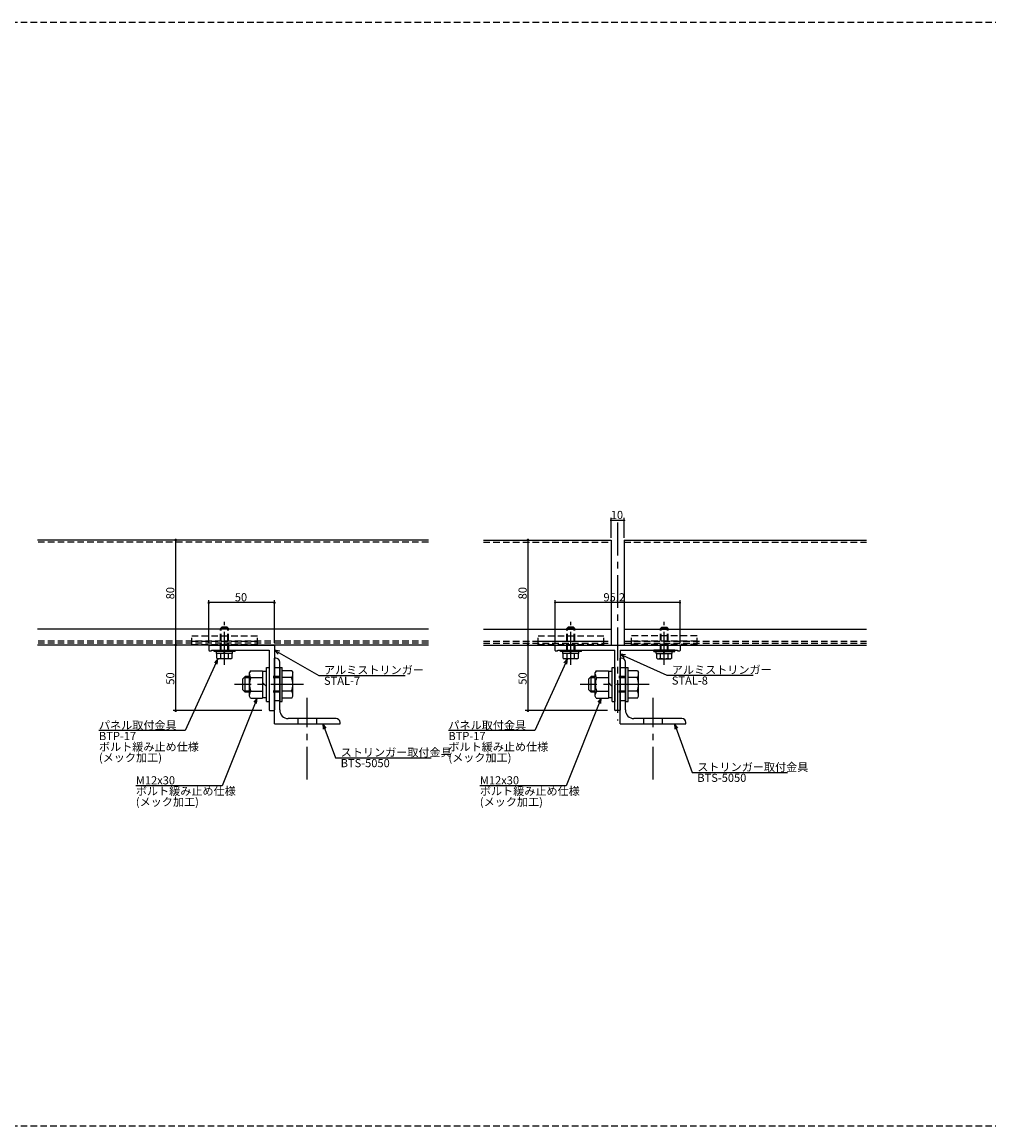
# Model space of a CAD drawing. Extents: x 0 to 2378, y -421 to 2102.
# Drawn here: x 429 to 1165, y 1262 to 2102 of the extents above; entities that cross this region are included whole.
import ezdxf

# ---------------------------------------------------------------- set-up
doc = ezdxf.new("R2010")
doc.units = 0
doc.header["$LTSCALE"] = 20
doc.linetypes.add('CENTER', pattern=[2, 1.25, -0.25, 0.25, -0.25])
doc.linetypes.add('HIDDEN', pattern=[0.375, 0.25, -0.125])
for name, color, linetype in [('BOLT', 2, 'CONTINUOUS'), ('PANEL', 4, 'CONTINUOUS'), ('SA101', 1, 'CONTINUOUS'), ('STRINGER', 7, 'CONTINUOUS'), ('SUNPO', 3, 'CONTINUOUS')]:
    doc.layers.add(name, color=color, linetype=linetype)
doc.styles.add('KNJYOKO', font='TXT', dxfattribs={"bigfont": 'BIGFONT'})

# ---------------------------------------------------------------- blocks, each defined once
blk = doc.blocks.new('M42')
at = {"layer": 'SUNPO', "color": 0, "linetype": 'ByBlock'}
for p, q in [((0, 0), (-13.35, -33.39)), ((0, 0), (-1.3, -1.63)), ((-0.19, -2.08), (0, 0)), ((-13.35, -33.39), (-46.21, -33.39))]:
    blk.add_line(p, q, dxfattribs=at)
at = {"layer": 'SUNPO', "color": 0, "linetype": 'ByBlock', "style": 'KNJYOKO'}
for s, p in [('ボルト緩み止め仕様', (-46.21, -36.99)), ('(メック加工)', (-46.21, -41.09))]:
    blk.add_text(s, height=3.1, dxfattribs=at).set_placement(p)
at = {"layer": 'SUNPO', "color": 0, "linetype": 'ByBlock'}
blk.add_text('M12x30', height=3.1, dxfattribs=at).set_placement((-46.21, -32.89))
blk = doc.blocks.new('M43')
at = {"layer": 'SUNPO', "color": 0, "linetype": 'ByBlock'}
for p, q in [((0, 0), (-12.48, -27.37)), ((0, 0), (-1.38, -1.57)), ((-0.28, -2.07), (0, 0)), ((-12.48, -27.37), (-45.35, -27.37))]:
    blk.add_line(p, q, dxfattribs=at)
at = {"layer": 'SUNPO', "color": 0, "linetype": 'ByBlock', "style": 'KNJYOKO'}
for s, p in [('パネル取付金具', (-45.35, -26.87)), ('ボルト緩み止め仕様', (-45.35, -35.07)), ('(メック加工)', (-45.35, -39.17))]:
    blk.add_text(s, height=3.1, dxfattribs=at).set_placement(p)
at = {"layer": 'SUNPO', "color": 0, "linetype": 'ByBlock'}
blk.add_text('BTP-17', height=3.1, dxfattribs=at).set_placement((-45.35, -30.97))
blk = doc.blocks.new('M44')
at = {"layer": 'SUNPO', "color": 0, "linetype": 'ByBlock'}
for p, q in [((0, 0), (16.96, -9.64)), ((2.04, -0.47), (0, 0)), ((0, 0), (1.44, -1.51)), ((16.96, -9.64), (49.83, -9.64))]:
    blk.add_line(p, q, dxfattribs=at)
at = {"layer": 'SUNPO', "color": 0, "linetype": 'ByBlock', "style": 'KNJYOKO'}
blk.add_text('アルミストリンガー', height=3.1, dxfattribs=at).set_placement((18.89, -9.14))
at = {"layer": 'SUNPO', "color": 0, "linetype": 'ByBlock'}
blk.add_text('STAL-7', height=3.1, dxfattribs=at).set_placement((18.89, -13.24))
blk = doc.blocks.new('M45')
at = {"layer": 'SUNPO', "color": 0, "linetype": 'ByBlock'}
for p, q in [((0, 0), (4.92, -12.94)), ((1.27, -1.66), (0, 0)), ((0, 0), (0.15, -2.08)), ((4.92, -12.94), (41.27, -12.94))]:
    blk.add_line(p, q, dxfattribs=at)
at = {"layer": 'SUNPO', "color": 0, "linetype": 'ByBlock', "style": 'KNJYOKO'}
blk.add_text('ストリンガー取付金具', height=3.1, dxfattribs=at).set_placement((6.85, -12.44))
at = {"layer": 'SUNPO', "color": 0, "linetype": 'ByBlock'}
blk.add_text('BTS-5050', height=3.1, dxfattribs=at).set_placement((6.85, -16.54))
blk = doc.blocks.new('M46')
at = {"layer": 'SUNPO', "color": 0, "linetype": 'ByBlock'}
for p, q in [((0, 0), (-13.35, -33.39)), ((0, 0), (-1.3, -1.63)), ((-0.19, -2.08), (0, 0)), ((-13.35, -33.39), (-46.21, -33.39))]:
    blk.add_line(p, q, dxfattribs=at)
at = {"layer": 'SUNPO', "color": 0, "linetype": 'ByBlock', "style": 'KNJYOKO'}
for s, p in [('ボルト緩み止め仕様', (-46.21, -36.99)), ('(メック加工)', (-46.21, -41.09))]:
    blk.add_text(s, height=3.1, dxfattribs=at).set_placement(p)
at = {"layer": 'SUNPO', "color": 0, "linetype": 'ByBlock'}
blk.add_text('M12x30', height=3.1, dxfattribs=at).set_placement((-46.21, -32.89))
blk = doc.blocks.new('M47')
at = {"layer": 'SUNPO', "color": 0, "linetype": 'ByBlock'}
for p, q in [((0, 0), (-12.48, -27.37)), ((0, 0), (-1.38, -1.57)), ((-0.28, -2.07), (0, 0)), ((-12.48, -27.37), (-45.35, -27.37))]:
    blk.add_line(p, q, dxfattribs=at)
at = {"layer": 'SUNPO', "color": 0, "linetype": 'ByBlock', "style": 'KNJYOKO'}
for s, p in [('パネル取付金具', (-45.35, -26.87)), ('ボルト緩み止め仕様', (-45.35, -35.07)), ('(メック加工)', (-45.35, -39.17))]:
    blk.add_text(s, height=3.1, dxfattribs=at).set_placement(p)
at = {"layer": 'SUNPO', "color": 0, "linetype": 'ByBlock'}
blk.add_text('BTP-17', height=3.1, dxfattribs=at).set_placement((-45.35, -30.97))
blk = doc.blocks.new('M48')
at = {"layer": 'SUNPO', "color": 0, "linetype": 'ByBlock'}
for p, q in [((0, 0), (17.73, -8.03)), ((2.07, -0.28), (0, 0)), ((0, 0), (1.57, -1.37)), ((17.73, -8.03), (50.6, -8.03))]:
    blk.add_line(p, q, dxfattribs=at)
at = {"layer": 'SUNPO', "color": 0, "linetype": 'ByBlock', "style": 'KNJYOKO'}
blk.add_text('アルミストリンガー', height=3.1, dxfattribs=at).set_placement((19.66, -7.53))
at = {"layer": 'SUNPO', "color": 0, "linetype": 'ByBlock'}
blk.add_text('STAL-8', height=3.1, dxfattribs=at).set_placement((19.66, -11.63))
blk = doc.blocks.new('M49')
at = {"layer": 'SUNPO', "color": 0, "linetype": 'ByBlock'}
for p, q in [((0, 0), (6.7, -18.54)), ((1.24, -1.68), (0, 0)), ((0, 0), (0.12, -2.08)), ((6.7, -18.54), (43.05, -18.54))]:
    blk.add_line(p, q, dxfattribs=at)
at = {"layer": 'SUNPO', "color": 0, "linetype": 'ByBlock', "style": 'KNJYOKO'}
blk.add_text('ストリンガー取付金具', height=3.1, dxfattribs=at).set_placement((8.63, -18.04))
at = {"layer": 'SUNPO', "color": 0, "linetype": 'ByBlock'}
blk.add_text('BTS-5050', height=3.1, dxfattribs=at).set_placement((8.63, -22.14))

msp = doc.modelspace()

# ---------------------------------------------------------------- linework, layer by layer
at = {"layer": 'BOLT', "linetype": 'HIDDEN'}
for p, q in [((579.82, 1640.39), (580.82, 1641.39)), ((585.82, 1640.39), (579.82, 1640.39)), ((579.82, 1623.89), (579.82, 1640.39)), ((580.36, 1623.89), (580.36, 1640.93)), ((584.82, 1641.39), (580.82, 1641.39)), ((585.82, 1640.39), (584.82, 1641.39)), ((585.28, 1623.89), (585.28, 1640.93)), ((585.82, 1623.89), (585.82, 1640.39)), ((843.68, 1640.39), (844.68, 1641.39)), ((849.68, 1640.39), (843.68, 1640.39)), ((843.68, 1623.89), (843.68, 1640.39)), ((844.22, 1623.89), (844.22, 1640.93)), ((848.68, 1641.39), (844.68, 1641.39)), ((849.68, 1640.39), (848.68, 1641.39)), ((849.14, 1623.89), (849.14, 1640.93)), ((849.68, 1623.89), (849.68, 1640.39)), ((914.88, 1640.39), (915.88, 1641.39)), ((914.88, 1640.39), (920.88, 1640.39)), ((914.88, 1623.89), (914.88, 1640.39)), ((915.42, 1623.89), (915.42, 1640.93)), ((915.88, 1641.39), (919.88, 1641.39)), ((920.88, 1640.39), (919.88, 1641.39)), ((920.34, 1623.89), (920.34, 1640.93)), ((920.88, 1623.89), (920.88, 1640.39)), ((557.82, 1634.89), (607.82, 1634.89)), ((557.82, 1628.39), (557.82, 1634.89)), ((607.82, 1628.39), (607.82, 1634.89)), ((821.68, 1634.89), (871.68, 1634.89)), ((821.68, 1628.39), (821.68, 1634.89)), ((871.68, 1628.39), (871.68, 1634.89)), ((942.88, 1634.89), (892.88, 1634.89)), ((892.88, 1628.39), (892.88, 1634.89)), ((942.88, 1628.39), (942.88, 1634.89)), ((557.82, 1630.89), (607.82, 1630.89)), ((557.82, 1628.39), (607.82, 1628.39)), ((579.82, 1623.89), (579.82, 1626.89)), ((821.68, 1630.89), (871.68, 1630.89)), ((821.68, 1628.39), (871.68, 1628.39)), ((843.68, 1623.89), (843.68, 1626.89)), ((942.88, 1630.89), (892.88, 1630.89)), ((942.88, 1628.39), (892.88, 1628.39)), ((920.88, 1623.89), (920.88, 1626.89)), ((624.82, 1610.39), (620.82, 1610.39)), ((888.28, 1610.39), (884.28, 1610.39)), ((624.82, 1603.89), (616.82, 1603.89)), ((624.82, 1602.94), (616.82, 1602.94)), ((888.28, 1603.89), (880.28, 1603.89)), ((888.28, 1602.94), (880.28, 1602.94)), ((624.82, 1592.83), (616.82, 1592.83)), ((624.82, 1591.89), (616.82, 1591.89)), ((888.28, 1592.83), (880.28, 1592.83)), ((888.28, 1591.89), (880.28, 1591.89)), ((624.82, 1585.39), (620.82, 1585.39)), ((888.28, 1585.39), (884.28, 1585.39)), ((638.82, 1567.89), (638.82, 1571.89)), ((652.82, 1571.89), (652.82, 1567.89)), ((902.28, 1567.89), (902.28, 1571.89)), ((916.28, 1571.89), (916.28, 1567.89))]:
    msp.add_line(p, q, dxfattribs=at)
at = {"layer": 'BOLT', "linetype": 'CENTER'}
for p, q in [((582.82, 1612.91), (582.82, 1645.63)), ((846.68, 1612.91), (846.68, 1645.63)), ((917.88, 1612.91), (917.88, 1645.63)), ((642.98, 1597.89), (590.43, 1597.89)), ((906.44, 1597.89), (853.89, 1597.89)), ((645.82, 1525.31), (645.82, 1587.62)), ((909.28, 1525.31), (909.28, 1587.62))]:
    msp.add_line(p, q, dxfattribs=at)
at = {"layer": 'BOLT', "linetype": 'Continuous'}
for p, q in [((574.82, 1622.89), (574.82, 1623.89)), ((574.82, 1623.89), (590.82, 1623.89)), ((590.82, 1622.89), (590.82, 1623.89)), ((838.68, 1622.89), (838.68, 1623.89)), ((838.68, 1623.89), (854.68, 1623.89)), ((854.68, 1622.89), (854.68, 1623.89)), ((909.88, 1622.89), (909.88, 1623.89)), ((925.88, 1623.89), (909.88, 1623.89)), ((925.88, 1622.89), (925.88, 1623.89)), ((590.82, 1622.89), (574.82, 1622.89)), ((576.72, 1621.39), (576.72, 1622.89)), ((588.92, 1621.39), (576.72, 1621.39)), ((577.05, 1617.83), (577.05, 1621.39)), ((588.59, 1621.39), (577.05, 1621.39)), ((577.05, 1617.83), (577.82, 1617.39)), ((588.57, 1622.89), (577.07, 1622.89)), ((587.82, 1617.39), (577.82, 1617.39)), ((579.93, 1617.94), (579.93, 1621.39)), ((582.82, 1622.14), (582.19, 1622.89)), ((583.45, 1621.39), (582.82, 1622.14)), ((585.71, 1617.94), (585.71, 1621.39)), ((588.59, 1617.83), (587.82, 1617.39)), ((588.59, 1617.83), (588.59, 1621.39)), ((588.92, 1621.39), (588.92, 1622.89)), ((620.82, 1567.89), (620.82, 1617.89)), ((621.82, 1617.89), (620.82, 1617.89)), ((624.82, 1578.39), (624.82, 1614.89)), ((854.68, 1622.89), (838.68, 1622.89)), ((840.58, 1621.39), (840.58, 1622.89)), ((852.78, 1621.39), (840.58, 1621.39)), ((840.91, 1617.83), (840.91, 1621.39)), ((852.45, 1621.39), (840.91, 1621.39)), ((840.91, 1617.83), (841.68, 1617.39)), ((852.43, 1622.89), (840.93, 1622.89)), ((851.68, 1617.39), (841.68, 1617.39)), ((843.79, 1617.94), (843.79, 1621.39)), ((846.68, 1622.14), (846.05, 1622.89)), ((847.31, 1621.39), (846.68, 1622.14)), ((849.57, 1617.94), (849.57, 1621.39)), ((852.45, 1617.83), (851.68, 1617.39)), ((852.45, 1617.83), (852.45, 1621.39)), ((852.78, 1621.39), (852.78, 1622.89)), ((884.28, 1567.89), (884.28, 1617.89)), ((885.28, 1617.89), (884.28, 1617.89)), ((888.28, 1578.39), (888.28, 1614.89)), ((909.88, 1622.89), (925.88, 1622.89)), ((911.78, 1621.39), (911.78, 1622.89)), ((911.78, 1621.39), (923.98, 1621.39)), ((912.11, 1617.83), (912.11, 1621.39)), ((912.11, 1621.39), (923.65, 1621.39)), ((912.11, 1617.83), (912.88, 1617.39)), ((912.13, 1622.89), (923.63, 1622.89)), ((912.88, 1617.39), (922.88, 1617.39)), ((914.99, 1617.94), (914.99, 1621.39)), ((917.25, 1621.39), (917.88, 1622.14)), ((917.88, 1622.14), (918.51, 1622.89)), ((920.77, 1617.94), (920.77, 1621.39)), ((923.65, 1617.83), (922.88, 1617.39)), ((923.65, 1617.83), (923.65, 1621.39)), ((923.98, 1621.39), (923.98, 1622.89)), ((602.62, 1608.28), (601.82, 1606.89)), ((601.82, 1588.89), (601.82, 1606.89)), ((602.62, 1608.28), (611.82, 1608.28)), ((611.82, 1608.28), (611.82, 1587.49)), ((611.82, 1607.89), (614.82, 1607.89)), ((614.82, 1584.89), (614.82, 1610.89)), ((614.82, 1610.89), (616.82, 1610.89)), ((616.82, 1610.89), (616.82, 1584.89)), ((616.82, 1610.89), (616.82, 1584.89)), ((624.82, 1610.89), (624.82, 1584.89)), ((624.82, 1610.89), (626.82, 1610.89)), ((626.82, 1584.89), (626.82, 1610.89)), ((634.01, 1608.28), (626.82, 1608.28)), ((634.01, 1608.28), (634.82, 1606.89)), ((634.82, 1588.89), (634.82, 1606.89)), ((866.08, 1608.28), (865.28, 1606.89)), ((865.28, 1588.89), (865.28, 1606.89)), ((866.08, 1608.28), (875.28, 1608.28)), ((875.28, 1608.28), (875.28, 1587.49)), ((875.28, 1607.89), (878.28, 1607.89)), ((878.28, 1584.89), (878.28, 1610.89)), ((878.28, 1610.89), (880.28, 1610.89)), ((880.28, 1610.89), (880.28, 1584.89)), ((880.28, 1610.89), (880.28, 1584.89)), ((888.28, 1610.89), (888.28, 1584.89)), ((888.28, 1610.89), (890.28, 1610.89)), ((890.28, 1584.89), (890.28, 1610.89)), ((897.48, 1608.28), (890.28, 1608.28)), ((897.48, 1608.28), (898.28, 1606.89)), ((898.28, 1588.89), (898.28, 1606.89)), ((598.57, 1603.89), (596.82, 1602.14)), ((596.82, 1593.64), (596.82, 1602.14)), ((601.82, 1602.94), (597.62, 1602.94)), ((598.57, 1591.89), (598.57, 1603.89)), ((601.82, 1603.89), (598.57, 1603.89)), ((602.81, 1603.08), (611.82, 1603.08)), ((614.82, 1596.38), (611.82, 1599.38)), ((633.83, 1603.08), (626.82, 1603.08)), ((862.03, 1603.89), (860.28, 1602.14)), ((860.28, 1593.64), (860.28, 1602.14)), ((865.28, 1602.94), (861.08, 1602.94)), ((862.03, 1591.89), (862.03, 1603.89)), ((865.28, 1603.89), (862.03, 1603.89)), ((866.27, 1603.08), (875.28, 1603.08)), ((878.28, 1596.38), (875.28, 1599.38)), ((897.29, 1603.08), (890.28, 1603.08)), ((598.57, 1591.89), (596.82, 1593.64)), ((601.82, 1592.83), (597.62, 1592.83)), ((601.82, 1591.89), (598.57, 1591.89)), ((602.81, 1592.69), (611.82, 1592.69)), ((620.82, 1578.39), (620.82, 1597.59)), ((633.83, 1592.69), (626.82, 1592.69)), ((862.03, 1591.89), (860.28, 1593.64)), ((865.28, 1592.83), (861.08, 1592.83)), ((865.28, 1591.89), (862.03, 1591.89)), ((866.27, 1592.69), (875.28, 1592.69)), ((884.28, 1578.39), (884.28, 1597.59)), ((897.29, 1592.69), (890.28, 1592.69)), ((602.62, 1587.49), (601.82, 1588.89)), ((602.62, 1587.49), (611.82, 1587.49)), ((611.82, 1587.89), (614.82, 1587.89)), ((614.82, 1584.89), (616.82, 1584.89)), ((624.82, 1584.89), (626.82, 1584.89)), ((634.01, 1587.49), (626.82, 1587.49)), ((634.01, 1587.49), (634.82, 1588.89)), ((866.08, 1587.49), (865.28, 1588.89)), ((866.08, 1587.49), (875.28, 1587.49)), ((875.28, 1587.89), (878.28, 1587.89)), ((878.28, 1584.89), (880.28, 1584.89)), ((888.28, 1584.89), (890.28, 1584.89)), ((897.48, 1587.49), (890.28, 1587.49)), ((897.48, 1587.49), (898.28, 1588.89)), ((620.82, 1567.89), (670.82, 1567.89)), ((667.82, 1571.89), (631.32, 1571.89)), ((670.82, 1567.89), (670.82, 1568.89)), ((884.28, 1567.89), (934.28, 1567.89)), ((931.28, 1571.89), (894.78, 1571.89)), ((934.28, 1567.89), (934.28, 1568.89))]:
    msp.add_line(p, q, dxfattribs=at)
for centre, radius, start, end in [((578.49, 1619.55), 2.16, 270, 311.82655), ((582.82, 1625.22), 7.83, 248.36639, 291.63361), ((587.15, 1619.55), 2.16, 228.17345, 270), ((621.82, 1614.89), 3, 0, 90), ((842.35, 1619.55), 2.16, 270, 311.82655), ((846.68, 1625.22), 7.83, 248.36639, 291.63361), ((851.01, 1619.55), 2.16, 228.17345, 270), ((885.28, 1614.89), 3, 0, 90), ((913.55, 1619.55), 2.16, 270, 311.82655), ((917.88, 1625.22), 7.83, 248.36639, 291.63361), ((922.21, 1619.55), 2.16, 228.17345, 270), ((605.71, 1605.68), 3.9, 180, 221.82655), ((615.91, 1597.89), 14.09, 158.36639, 201.63361), ((630.92, 1605.68), 3.9, 318.17345, 0), ((620.72, 1597.89), 14.09, 338.36639, 21.63361), ((869.18, 1605.68), 3.9, 180, 221.82655), ((879.37, 1597.89), 14.09, 158.36639, 201.63361), ((894.38, 1605.68), 3.9, 318.17345, 0), ((884.19, 1597.89), 14.09, 338.36639, 21.63361), ((605.71, 1590.09), 3.9, 138.17345, 180), ((630.92, 1590.09), 3.9, 0, 41.82655), ((869.18, 1590.09), 3.9, 138.17345, 180), ((894.38, 1590.09), 3.9, 0, 41.82655), ((631.32, 1578.39), 6.5, 180, 270), ((894.78, 1578.39), 6.5, 180, 270), ((667.82, 1568.89), 3, 0, 90), ((931.28, 1568.89), 3, 0, 90)]:
    msp.add_arc(centre, radius, start, end, dxfattribs=at)
at = {"layer": 'PANEL', "linetype": 'Continuous'}
for p, q in [((738.2, 1707.89), (440.19, 1707.89)), ((780.05, 1707.89), (877.28, 1707.89)), ((877.28, 1707.89), (877.28, 1627.89)), ((887.28, 1707.89), (1071.91, 1707.89)), ((887.28, 1707.89), (887.28, 1627.89)), ((738.2, 1639.89), (440.19, 1639.89)), ((780.05, 1639.89), (877.28, 1639.89)), ((887.28, 1639.89), (1071.91, 1639.89)), ((738.2, 1627.89), (440.19, 1627.89)), ((780.05, 1627.89), (877.28, 1627.89)), ((887.28, 1627.89), (1071.91, 1627.89))]:
    msp.add_line(p, q, dxfattribs=at)
at = {"layer": 'PANEL', "linetype": 'HIDDEN'}
for p, q in [((738.2, 1706.14), (440.19, 1706.14)), ((780.05, 1706.14), (877.28, 1706.14)), ((887.28, 1706.14), (1071.91, 1706.14)), ((738.2, 1630.89), (440.19, 1630.89)), ((738.2, 1629.19), (440.19, 1629.19)), ((780.05, 1630.89), (877.28, 1630.89)), ((780.05, 1629.19), (877.28, 1629.19)), ((887.28, 1630.89), (1071.91, 1630.89)), ((887.28, 1629.19), (1071.91, 1629.19))]:
    msp.add_line(p, q, dxfattribs=at)
at = {"layer": 'SA101', "linetype": 'HIDDEN'}
for p, q in [((0, 2102.5), (2378, 2102.5)), ((0, 1261.5), (2378, 1261.5))]:
    msp.add_line(p, q, dxfattribs=at)
at = {"layer": 'STRINGER', "linetype": 'CENTER'}
msp.add_line((882.28, 1721.22), (882.28, 1570.29), dxfattribs=at)
at = {"layer": 'STRINGER', "linetype": 'Continuous'}
for p, q in [((570.82, 1627.39), (570.82, 1623.89)), ((571.32, 1627.89), (620.32, 1627.89)), ((571.32, 1623.39), (572.82, 1623.39)), ((572.82, 1623.89), (616.82, 1623.89)), ((572.82, 1623.89), (572.82, 1623.39)), ((616.82, 1623.89), (616.82, 1598.19)), ((620.82, 1627.39), (620.82, 1578.39)), ((834.68, 1623.69), (834.68, 1627.59)), ((834.98, 1627.89), (929.58, 1627.89)), ((834.98, 1623.39), (836.38, 1623.39)), ((836.68, 1623.89), (880.28, 1623.89)), ((836.68, 1623.69), (836.68, 1623.89)), ((880.28, 1598.31), (880.28, 1623.89)), ((884.28, 1623.89), (884.28, 1578.19)), ((884.28, 1623.89), (927.88, 1623.89)), ((927.88, 1623.89), (927.88, 1623.69)), ((928.18, 1623.39), (929.58, 1623.39)), ((929.88, 1627.59), (929.88, 1623.69)), ((616.82, 1598.19), (617.12, 1597.89)), ((880.58, 1597.89), (880.37, 1598.1)), ((617.12, 1597.89), (616.82, 1597.59)), ((616.82, 1597.59), (616.82, 1578.39)), ((880.28, 1578.19), (880.28, 1597.46)), ((880.37, 1597.67), (880.58, 1597.89)), ((617.32, 1577.89), (620.32, 1577.89)), ((883.98, 1577.89), (880.58, 1577.89))]:
    msp.add_line(p, q, dxfattribs=at)
at = {"layer": 'STRINGER', "linetype": 'HIDDEN'}
for p, q in [((585.82, 1627.89), (585.82, 1623.89)), ((849.68, 1627.89), (849.68, 1623.89)), ((914.88, 1627.89), (914.88, 1623.89))]:
    msp.add_line(p, q, dxfattribs=at)
at = {"layer": 'STRINGER', "linetype": 'Continuous'}
for centre, radius, start, end in [((571.32, 1627.39), 0.5, 90, 180), ((571.32, 1623.89), 0.5, 180, 270), ((620.32, 1627.39), 0.5, 0, 90), ((834.98, 1627.59), 0.3, 90, 180), ((834.98, 1623.69), 0.3, 180, 270), ((836.38, 1623.69), 0.3, 270, 360), ((928.18, 1623.69), 0.3, 180, 270), ((929.58, 1627.59), 0.3, 0, 90), ((929.58, 1623.69), 0.3, 270, 0), ((880.58, 1598.31), 0.3, 180, 225), ((880.58, 1597.46), 0.3, 135, 180), ((617.32, 1578.39), 0.5, 180, 270), ((620.32, 1578.39), 0.5, 270, 0), ((880.58, 1578.19), 0.3, 180, 270), ((883.98, 1578.19), 0.3, 270, 0)]:
    msp.add_arc(centre, radius, start, end, dxfattribs=at)
at = {"layer": 'SUNPO', "linetype": 'Continuous'}
for p, q in [((877.28, 1709.49), (877.28, 1724.87)), ((887.28, 1709.49), (887.28, 1724.87)), ((887.28, 1722.87), (877.28, 1722.87)), ((545.55, 1707.89), (545.55, 1627.89)), ((813.99, 1707.89), (813.99, 1627.89)), ((570.82, 1629.49), (570.82, 1662.19)), ((620.82, 1660.19), (570.82, 1660.19)), ((620.82, 1629.49), (620.82, 1662.19)), ((834.68, 1629.19), (834.68, 1662.19)), ((929.88, 1660.19), (834.68, 1660.19)), ((929.88, 1629.19), (929.88, 1662.19)), ((545.55, 1627.89), (545.55, 1577.89)), ((813.99, 1627.89), (813.99, 1577.89)), ((611.32, 1577.89), (543.55, 1577.89)), ((874.58, 1577.89), (811.99, 1577.89))]:
    msp.add_line(p, q, dxfattribs=at)
for points, const_width in [([(877.68, 1722.87, 1), (876.88, 1722.87, 1)], 0.8), ([(887.68, 1722.87, 1), (886.88, 1722.87, 1)], 0.8), ([(546.05, 1707.89, 1), (545.05, 1707.89, 1)], 1), ([(814.49, 1707.89, 1), (813.49, 1707.89, 1)], 1), ([(571.32, 1660.19, 1), (570.32, 1660.19, 1)], 1), ([(621.32, 1660.19, 1), (620.32, 1660.19, 1)], 1), ([(835.08, 1660.19, 1), (834.28, 1660.19, 1)], 0.8), ([(930.28, 1660.19, 1), (929.48, 1660.19, 1)], 0.8), ([(546.05, 1627.89, 1), (545.05, 1627.89, 1)], 1), ([(546.05, 1627.89, 1), (545.05, 1627.89, 1)], 1), ([(814.49, 1627.89, 1), (813.49, 1627.89, 1)], 1), ([(814.49, 1627.89, 1), (813.49, 1627.89, 1)], 1), ([(546.05, 1577.89, 1), (545.05, 1577.89, 1)], 1), ([(814.49, 1577.89, 1), (813.49, 1577.89, 1)], 1)]:
    msp.add_lwpolyline(points, format="xyb", close=True, dxfattribs=dict(at, const_width=const_width))

# ---------------------------------------------------------------- block references
at = {"layer": 'SUNPO', "linetype": 'Continuous', "xscale": 2, "yscale": 2, "zscale": 2}
for name, p in [('M44', (620.82, 1624.03)), ('M43', (577.82, 1617.39)), ('M47', (844.08, 1617.39)), ('M48', (884.28, 1620.98)), ('M42', (607.66, 1587.49)), ('M46', (869.78, 1587.49)), ('M45', (657.61, 1567.89)), ('M49', (925.77, 1567.89))]:
    msp.add_blockref(name, p, dxfattribs=at)

# ---------------------------------------------------------------- texts
at = {"layer": 'SUNPO', "linetype": 'Continuous'}
for s, p in [('10', (877.08, 1723.87)), ('50', (590.62, 1661.19)), ('95.2', (871.5, 1661.19))]:
    msp.add_text(s, height=6.2, dxfattribs=at).set_placement(p)
for s, p in [('80', (544.55, 1662.69)), ('80', (812.99, 1662.69)), ('50', (544.55, 1597.69)), ('50', (812.99, 1597.69))]:
    msp.add_text(s, height=6.2, rotation=90, dxfattribs=at).set_placement(p)

doc.saveas('drawing.dxf')
